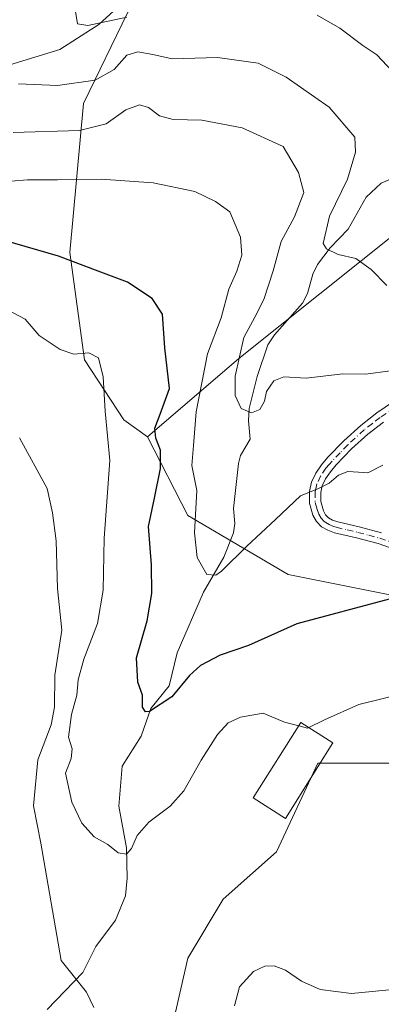
# Model space of a CAD drawing. Units: metres. Extents: x 641133 to 644583, y 4750702 to 4753086.
# Drawn here: x 643492 to 643570, y 4752485 to 4752700 of the extents above; entities that cross this region are included whole.
import ezdxf

# ---------------------------------------------------------------- set-up
doc = ezdxf.new("R2010")
doc.units = ezdxf.units.M
doc.header["$MEASUREMENT"] = 0
doc.linetypes.add('DGN Style 4', pattern=[2.6384748266838614, 1.318413404963828, -0.6592067024819142, 0.001648016756204785, -0.6592067024819142])
for name, color, linetype, lineweight in [('Arbolado forestal CxS', 92, 'Continuous', 0), ('Camino Cxs', 7, 'Continuous', 0), ('Camino eje', 30, 'DGN Style 4', 13), ('Corriente natural lineal', 142, 'Continuous', 13), ('Curva de nivel maestra', 30, 'Continuous', 30), ('Curva de nivel normal', 30, 'Continuous', 0), ('Edificación Cxs', 1, 'Continuous', 13), ('Prado CxS', 92, 'Continuous', 0)]:
    doc.layers.add(name, color=color, linetype=linetype, lineweight=lineweight)

msp = doc.modelspace()

# ---------------------------------------------------------------- linework, layer by layer
at = {"layer": 'Arbolado forestal CxS', "color": 92, "linetype": 'Continuous', "lineweight": 0}
for points in [[(643579.2276999997, 4752821.4779, 943.4572999999947), (643537.5116999998, 4752723.4407, 970.9214000000065), (643525.7154999999, 4752712.970100001, 974.7342000000064), (643515.2213000003, 4752701.2645, 978.6371999999974), (643505.5756999999, 4752681.325099999, 986.1315999999933), (643502.6051000003, 4752648.8599, 999.0276000000014), (643505.7525000004, 4752625.4451, 1004.320099999997), (643514.3481000002, 4752612.335100001, 1004.2258), (643519.5239000004, 4752608.6611, 1002.154200000004)], [(643672.6589000003, 4752701.116900001, 975.0503999999928), (643634.5169000003, 4752680.8981, 976.1732000000047), (643583.7237, 4752661.137700001, 980.3895000000049), (643539.4073000001, 4752625.693299999, 992.1211999999941), (643519.5239000004, 4752608.6611, 1002.154200000004), (643514.3481000002, 4752612.335100001, 1004.2258), (643505.7525000004, 4752625.4451, 1004.320099999997), (643502.6051000003, 4752648.8599, 999.0276000000014), (643505.5756999999, 4752681.325099999, 986.1315999999933), (643515.2213000003, 4752701.2645, 978.6371999999974)], [(643515.2213000003, 4752701.2645, 978.6371999999974), (643505.5756999999, 4752681.325099999, 986.1315999999933), (643502.6051000003, 4752648.8599, 999.0276000000014), (643505.7525000004, 4752625.4451, 1004.320099999997), (643514.3481000002, 4752612.335100001, 1004.2258), (643519.5239000004, 4752608.6611, 1002.154200000004), (643528.2994999997, 4752591.491900001, 996.8681999999973), (643550.2099000001, 4752578.594900001, 996.6662999999972), (643575.9874999998, 4752573.4343, 999.3644999999962)], [(643672.6589000003, 4752701.116900001, 975.0503999999928), (643634.5169000003, 4752680.8981, 976.1732000000047), (643583.7237, 4752661.137700001, 980.3895000000049), (643539.4073000001, 4752625.693299999, 992.1211999999941), (643519.5239000004, 4752608.6611, 1002.154200000004)], [(643519.5239000004, 4752608.6611, 1002.154200000004), (643528.2994999997, 4752591.491900001, 996.8681999999973), (643550.2099000001, 4752578.594900001, 996.6662999999972), (643575.9874999998, 4752573.4343, 999.3644999999962), (643609.4994999999, 4752577.303300001, 996.9858999999997), (643632.7006999999, 4752586.330700001, 990.4986999999965), (643652.0330999997, 4752574.722300001, 990.1910999999964), (643693.2282999996, 4752571.941500001, 990.305600000007), (643702.3000999996, 4752573.431500001, 988.9303999999975)], [(643707.4325000001, 4752546.470699999, 995.1309000000037), (643684.2329000002, 4752545.181299999, 996.9600999999967), (643646.2845000002, 4752545.3071, 998.2145000000019), (643604.3207, 4752542.6031, 1002.860199999996), (643595.2987000003, 4752537.444300001, 1004.771999999997), (643556.6309000002, 4752537.4453, 1005.691600000006), (643547.6085000001, 4752518.0999, 1006.193400000004), (643536.0083, 4752507.782299999, 1006.368700000006), (643528.2741, 4752494.884500001, 1006.318700000003), (643521.8295, 4752466.510299999, 1008.633400000006), (643502.4945, 4752422.659499999, 1017.755900000004), (643495.0329, 4752401.629100001, 1022.035300000003), (643501.0576999999, 4752389.720899999, 1021.735700000005), (643512.7773000002, 4752378.597899999, 1022.178499999995)], [(643595.2987000003, 4752537.444300001, 1004.771999999997), (643556.6309000002, 4752537.4453, 1005.691600000006), (643547.6085000001, 4752518.0999, 1006.193400000004), (643536.0083, 4752507.782299999, 1006.368700000006), (643528.2741, 4752494.884500001, 1006.318700000003), (643521.8295, 4752466.510299999, 1008.633400000006)]]:
    msp.add_polyline3d(points, dxfattribs=at)
at = {"layer": 'Camino Cxs', "color": 7, "linetype": 'Continuous', "lineweight": 0}
for points in [[(643578.9101, 4752582.1801, 998.9554000000062), (643569.8101000005, 4752585.340100001, 1000.156300000002), (643565.0900999998, 4752586.590100001, 999.3977000000014), (643560.3101000005, 4752587.710100001, 998.1999999999971), (643558.8501000004, 4752588.2401, 998.258799999996), (643557.4700999996, 4752589.020099999, 997.982999999993), (643556.3501000004, 4752590.120100001, 997.5250999999989), (643555.5900999998, 4752591.5101, 996.9358999999969), (643554.8201000001, 4752594.130100001, 996.5304999999935), (643554.8201000001, 4752596.7501, 996.3601999999955), (643555.3000999996, 4752598.7501, 996.1980999999943), (643556.1901000004, 4752600.6801, 995.9095999999992), (643557.4401000004, 4752602.5101, 995.3873000000023), (643558.8501000004, 4752604.170100001, 995.4864999999991), (643562.3101000005, 4752607.7601, 994.4804000000004), (643565.9901000002, 4752611.120100001, 994.0595999999933), (643569.5000999998, 4752613.8301, 993.5654000000068), (643573.1700999998, 4752616.3201, 992.9725999999937)], [(643578.9101, 4752582.1801, 998.9554000000062), (643569.8101000005, 4752585.340100001, 1000.156300000002), (643565.0900999998, 4752586.590100001, 999.3977000000014), (643560.3101000005, 4752587.710100001, 998.1999999999971), (643558.8501000004, 4752588.2401, 998.258799999996), (643557.4700999996, 4752589.020099999, 997.982999999993), (643556.3501000004, 4752590.120100001, 997.5250999999989), (643555.5900999998, 4752591.5101, 996.9358999999969), (643554.8201000001, 4752594.130100001, 996.5304999999935), (643554.8201000001, 4752596.7501, 996.3601999999955), (643555.3000999996, 4752598.7501, 996.1980999999943), (643556.1901000004, 4752600.6801, 995.9095999999992), (643557.4401000004, 4752602.5101, 995.3873000000023), (643558.8501000004, 4752604.170100001, 995.4864999999991), (643562.3101000005, 4752607.7601, 994.4804000000004), (643565.9901000002, 4752611.120100001, 994.0595999999933), (643569.5000999998, 4752613.8301, 993.5654000000068), (643573.1700999998, 4752616.3201, 992.9725999999937)], [(643570.9401000004, 4752611.850099999, 994.8371999999945), (643567.5701000001, 4752609.2401, 995.0711000000011), (643564.0201000003, 4752606.0001, 995.2045000000071), (643560.6601, 4752602.530099999, 995.4587999999932), (643559.3901000004, 4752601.020099999, 995.5795000000071), (643558.3201000001, 4752599.460100001, 995.5657999999967), (643557.6201, 4752597.950099999, 995.4885999999971), (643557.2701000003, 4752596.470100001, 995.6232000000019), (643557.2701000003, 4752594.4901, 995.7790999999999), (643557.8701, 4752592.450099999, 996.0268999999971), (643558.3300999999, 4752591.610099999, 996.6131000000023), (643558.9501, 4752590.9901, 997.0374000000012), (643559.8701, 4752590.470100001, 997.3706999999995), (643561.0100999996, 4752590.0601, 997.5834999999934), (643565.6801000005, 4752588.960100001, 998.0559999999969), (643570.5201000003, 4752587.690099999, 997.797399999996)], [(643570.9401000004, 4752611.850099999, 994.8371999999945), (643567.5701000001, 4752609.2401, 995.0711000000011), (643564.0201000003, 4752606.0001, 995.2045000000071), (643560.6601, 4752602.530099999, 995.4587999999932), (643559.3901000004, 4752601.020099999, 995.5795000000071), (643558.3201000001, 4752599.460100001, 995.5657999999967), (643557.6201, 4752597.950099999, 995.4885999999971), (643557.2701000003, 4752596.470100001, 995.6232000000019), (643557.2701000003, 4752594.4901, 995.7790999999999), (643557.8701, 4752592.450099999, 996.0268999999971), (643558.3300999999, 4752591.610099999, 996.6131000000023), (643558.9501, 4752590.9901, 997.0374000000012), (643559.8701, 4752590.470100001, 997.3706999999995), (643561.0100999996, 4752590.0601, 997.5834999999934), (643565.6801000005, 4752588.960100001, 998.0559999999969), (643570.5201000003, 4752587.690099999, 997.797399999996)]]:
    msp.add_polyline3d(points, dxfattribs=at)
at = {"layer": 'Camino eje', "color": 30, "linetype": 'DGN Style 4', "lineweight": 13}
msp.add_polyline3d([(643573.8300999999, 4752615.290100001, 993.4915000000037), (643570.2200999996, 4752612.840100001, 994.1119999999937), (643568.5351, 4752611.5351, 994.2945000000036), (643566.7801000001, 4752610.1801, 994.5157999999938), (643563.1651, 4752606.880100001, 994.7837000000001), (643561.4851000002, 4752605.145099999, 995.1232000000019), (643559.7550999997, 4752603.350099999, 995.4198000000034), (643559.1201, 4752602.595100001, 995.4147999999988), (643558.4151, 4752601.765100001, 995.4358000000066), (643557.2550999997, 4752600.0701, 995.5051999999997), (643556.4600999998, 4752598.350099999, 995.7986999999995), (643556.2851, 4752597.610099999, 995.8521999999939), (643556.0450999998, 4752596.610099999, 995.9907999999997), (643556.0450999998, 4752594.3101, 996.1560000000027), (643556.4301000005, 4752593.0001, 996.1389999999956), (643556.8450999996, 4752591.770099999, 996.4793999999965), (643557.3400999998, 4752590.8651, 996.8953999999941), (643558.0551000005, 4752590.1601, 997.3315000000002), (643559.1300999997, 4752589.485099999, 997.6981999999989), (643560.0900999998, 4752589.090100001, 997.8203000000068), (643560.6601, 4752588.8851, 997.8444000000019), (643563.0500999996, 4752588.325099999, 997.8101000000024), (643565.3850999996, 4752587.7751, 998.217300000004), (643567.7451, 4752587.1501, 998.9807000000001), (643570.1651, 4752586.515100001, 998.8638000000066), (643572.4851000002, 4752585.7051, 998.6239999999962)], dxfattribs=at)
at = {"layer": 'Corriente natural lineal', "color": 142, "linetype": 'Continuous', "lineweight": 13}
for points in [[(643266.5201000003, 4752582.210100001, 1026.684899999993), (643292.1101000002, 4752587.280099999, 1020.781900000002), (643323.7301000003, 4752596.960100001, 1015.487599999993), (643346.1300999997, 4752609.540100001, 1010.240600000005), (643370.4101, 4752636.210100001, 1005.085900000006), (643391.2100999998, 4752657.5001, 1001.090599999996), (643413.8201000001, 4752669.720100001, 997.7926000000008), (643438.4200999998, 4752677.4301, 993.8751000000049), (643463.1300999997, 4752681.700099999, 989.7299999999959), (643500.4200999998, 4752693.120100001, 981.6150999999956), (643508.9200999998, 4752698.610099999, 979.5985999999976), (643518.5900999998, 4752707.460100001, 976.5629999999946), (643524.6601, 4752715.2601, 974.314400000003), (643531.5601000005, 4752722.640100001, 971.4763999999997), (643535.0470000004, 4752724.778200001, 970.883799999996)], [(643497.6662999997, 4752483.700999999, 1011.681599999996), (643505.3893999998, 4752491.7656, 1008.702600000004), (643508.2243999997, 4752497.432399999, 1007.691500000001), (643512.5259999996, 4752503.200999999, 1006.705600000001), (643514.7273000004, 4752508.462900001, 1006.047999999995), (643515.0662000002, 4752512.3321, 1005.595199999996), (643514.9436999997, 4752518.963099999, 1004.581200000001), (643513.2446, 4752528.0189, 1002.475099999996), (643513.9595999997, 4752536.806500001, 1001.556899999996), (643518.1357000005, 4752543.347200001, 1000.692999999999), (643520.2311000006, 4752549.381999999, 1000.016300000003), (643524.2252000002, 4752554.303099999, 998.8288999999932), (643525.9831999998, 4752561.5219, 998.0537000000041), (643531.7154000001, 4752574.7191, 995.672200000001), (643536.1429000003, 4752582.4013, 994.0292999999948), (643538.2383000003, 4752587.658600001, 992.8836000000011), (643538.5470000004, 4752589.701099999, 992.6965999999958), (643538.2330999998, 4752593.012399999, 992.2783999999956), (643539.3400999998, 4752602.8148, 991.1919000000053), (643539.8151000004, 4752604.523800001, 991.0739999999934), (643541.8847000003, 4752608.151500001, 990.5967999999993), (643541.5228000004, 4752612.147800001, 990.3022999999957), (643541.7006999999, 4752614.781400001, 989.9737000000023), (643543.4198000003, 4752621.812999999, 989.0697999999975), (643545.7410000004, 4752628.6987, 988.3763000000035), (643547.1810999997, 4752630.909399999, 987.9532000000036), (643553.2997000003, 4752637.8222, 986.2330999999976), (643554.4161, 4752639.9189, 986.3098000000028), (643555.5590000004, 4752644.113299999, 986.1784000000043), (643556.5992999999, 4752646.2094, 985.7366000000038), (643559.3099999997, 4752649.894300001, 985.3225999999995), (643563.2922, 4752653.915300001, 983.786699999997), (643567.1615000004, 4752660.926100001, 983.0746000000073), (643570.4486999996, 4752663.942100001, 982.415599999993), (643574.6467000004, 4752665.771700001, 981.2932000000001)]]:
    msp.add_polyline3d(points, dxfattribs=at)
at = {"layer": 'Curva de nivel maestra', "color": 30, "linetype": 'Continuous', "lineweight": 30, "elevation": 1000, "flags": 128}
msp.add_lwpolyline([(643572.2100000001, 4752573.200099999), (643552.0700000003, 4752567.860099999), (643541.5, 4752563.100099999), (643535.3600000005, 4752561.0001), (643531.0499999998, 4752558.710100001), (643528.6900000004, 4752556.540100001), (643524.79, 4752551.890100001), (643519.9600000001, 4752548.6801), (643519.0599999997, 4752548.610099999), (643518.4100000003, 4752549.6601), (643518.4000000004, 4752552.290100001), (643517.4199999999, 4752555.110099999), (643517.1200000001, 4752560.4101), (643519.4199999999, 4752568.4801), (643520.4500000002, 4752574.460100001), (643520.3799999999, 4752580.700099999), (643519.7100000001, 4752589.090100001), (643521.04, 4752595.220100001), (643522.3799999999, 4752601.710100001), (643522.3600000005, 4752605.7301), (643521.3200000003, 4752608.3101), (643521.1100000005, 4752610.530099999), (643522.2800000003, 4752613.5701), (643524.3099999997, 4752619.200099999), (643523.3200000003, 4752628.0801), (643522.79, 4752635.4101), (643520.5199999996, 4752638.8201), (643515.1299999999, 4752642.4001), (643508.7699999996, 4752644.7501), (643500.1200000001, 4752648.0601), (643488.3799999999, 4752651.460100001)], dxfattribs=at)
at = {"layer": 'Curva de nivel normal', "color": 30, "linetype": 'Continuous', "lineweight": 0, "flags": 128}
for points, elevation in [([(643503.7699999996, 4752701.880000001), (643504.25, 4752698.75), (643506.5300000003, 4752698.380000001), (643515.0300000003, 4752700.16)], 980), ([(643556.5300000003, 4752700.630000001), (643561.4699999997, 4752697.789999999), (643566.4699999997, 4752694.039999999), (643569.5300000003, 4752691.970000001), (643572.8600000005, 4752688.439999999)], 980), ([(643491.3899999997, 4752685.680000001), (643499.8700000001, 4752685.26), (643508.0999999996, 4752686.42), (643512.2800000003, 4752688.74), (643514.9900000002, 4752691.869999999), (643517.4100000003, 4752692.619999999), (643520.6600000003, 4752692.01), (643524.9199999999, 4752691.130000001), (643534.79, 4752691.41), (643543.6299999999, 4752690.17), (643549.75, 4752687.119999999), (643559.0999999996, 4752680.58), (643564.7199999997, 4752674.01), (643564.8600000005, 4752670.76), (643563.1399999997, 4752664.83), (643559.1799999997, 4752656.74), (643557.8200000003, 4752650.810000001), (643558.5300000003, 4752649.66), (643561.0599999997, 4752648.439999999), (643564.9600000001, 4752647.539999999), (643568.2599999999, 4752645.130000001), (643571.7000000002, 4752641.66)], 985), ([(643490.25, 4752675.039999999), (643504.7100000001, 4752675.470000001), (643510.5300000003, 4752676.930000001), (643514.7800000003, 4752679.960000001), (643517.75, 4752681.060000001), (643519.7400000002, 4752680.51), (643522.1500000004, 4752678.699999999), (643525.1200000001, 4752677.890000001), (643531.3899999997, 4752677.699999999), (643540.1699999999, 4752676.02), (643549.1200000001, 4752671.960000001), (643552.4600000001, 4752666.33), (643553.6299999999, 4752661.91), (643551.5899999999, 4752656.600000001), (643548.6600000003, 4752651.25), (643546.9100000003, 4752644.850000001), (643544.8700000001, 4752638.619999999), (643542.9400000004, 4752634.76), (643540.5099999999, 4752630.33), (643538.6299999999, 4752621.850000001), (643538.6200000001, 4752617.630000001), (643539.9100000003, 4752614.84), (643542.2000000002, 4752613.9), (643544, 4752614.619999999), (643545.0199999996, 4752616.42), (643545.4699999997, 4752618.550000001), (643547.0700000003, 4752620.810000001), (643549.25, 4752621.730000001), (643554.0700000003, 4752621.42), (643562.1200000001, 4752622.359999999), (643567.1200000001, 4752622.289999999), (643572.4199999999, 4752623)], 990), ([(643486.2000000002, 4752664.09), (643493.3600000005, 4752664.67), (643499.8700000001, 4752664.67), (643509.4500000002, 4752664.82), (643520.75, 4752664.060000001), (643529.8600000005, 4752662.130000001), (643534.3700000001, 4752659.99), (643537.4400000004, 4752657.74), (643539.7599999999, 4752652.180000001), (643540.0800000001, 4752648.300000001), (643538.9800000006, 4752644.789999999), (643537.2599999999, 4752640.84), (643535.5800000001, 4752634.59), (643532.5999999996, 4752626.74), (643530.1299999999, 4752614.08), (643529.5199999996, 4752606.74), (643529.1600000003, 4752602.369999999), (643530.2599999999, 4752596.92), (643529.7800000003, 4752587.699999999), (643530.3600000005, 4752582.289999999), (643532.4699999997, 4752578.58), (643534.3799999999, 4752578.439999999), (643535.6699999999, 4752579.32), (643541.1900000004, 4752584.789999999), (643547.4000000004, 4752590.560000001), (643552.8600000005, 4752595.779999999), (643556.79, 4752597.380000001), (643559.1200000001, 4752598.529999999), (643561.1200000001, 4752600.230000001), (643563.2199999997, 4752601.060000001), (643565.5300000003, 4752600.92), (643567.5599999997, 4752600.779999999), (643570.79, 4752602.42)], 995), ([(643488.8300000001, 4752636.380000001), (643492.8200000003, 4752634.32), (643495.9299999997, 4752630.77), (643500.4900000002, 4752627.66), (643503.4500000002, 4752626.680000001), (643506.7599999999, 4752626.939999999), (643508.8399999999, 4752625.880000001), (643509.8399999999, 4752621.74), (643510.3200000003, 4752614.230000001), (643511.2800000003, 4752603.430000001), (643510.04, 4752586.5), (643509.8600000005, 4752575.140000001), (643508.6399999997, 4752567.869999999), (643505.6399999997, 4752560.100000001), (643504.4100000003, 4752555.619999999), (643504.1100000005, 4752552.26), (643502.9199999999, 4752548.08), (643502.3099999997, 4752543.109999999), (643503.0800000001, 4752540.57), (643502.8600000005, 4752538.480000001), (643501.6200000001, 4752535.24), (643503, 4752528.92), (643505.2100000001, 4752524.359999999), (643507.8899999997, 4752521.390000001), (643510.9000000004, 4752519.680000001), (643513.1200000001, 4752517.850000001), (643514.9400000004, 4752517.609999999), (643516.0499999998, 4752518.810000001), (643517.2699999996, 4752521.640000001), (643519.79, 4752524.560000001), (643524.4500000002, 4752528.029999999), (643527.4699999997, 4752531.4), (643531.1799999997, 4752538.060000001), (643534.7999999998, 4752543.680000001), (643537.1200000001, 4752546.24), (643539.79, 4752547.49), (643544.7599999999, 4752548.34), (643549.3499999996, 4752546.41), (643552.4809999998, 4752545.578000001)], 1005), ([(643491.5899999999, 4752608.41), (643497.6299999999, 4752597.34), (643498.7999999998, 4752592.08), (643499.6399999997, 4752585.930000001), (643499.9199999999, 4752575.550000001), (643500.8600000005, 4752566.480000001), (643499.2999999998, 4752556.600000001), (643499.2599999999, 4752549.619999999), (643498.5099999999, 4752545.779999999), (643495.6200000001, 4752538.15), (643494.6900000004, 4752528.130000001), (643496.2699999996, 4752520.01), (643500.7300000006, 4752494.359999999), (643506.2199999997, 4752487.430000001), (643507.8200000003, 4752484.130000001)], 1010), ([(643554.6778999995, 4752545.1829), (643558.1200000001, 4752546.890000001), (643565.5899999999, 4752550.25), (643575.3200000003, 4752552.619999999)], 1005), ([(643552.4809999998, 4752545.578000001), (643554.4299999997, 4752545.060000001), (643554.6778999995, 4752545.1829)], 1005), ([(643573.75, 4752488.100000001), (643563.9800000006, 4752487.180000001), (643557.1399999997, 4752488.029999999), (643553.0700000003, 4752489.859999999), (643549.5800000001, 4752492.230000001), (643547.1500000004, 4752493.199999999), (643545.0700000003, 4752493.109999999), (643542.5899999999, 4752491.939999999), (643539.5800000001, 4752488.630000001), (643538.4699999997, 4752484.460000001)], 1005)]:
    msp.add_lwpolyline(points, dxfattribs=dict(at, elevation=elevation))
at = {"layer": 'Edificación Cxs', "color": 1, "linetype": 'Continuous', "lineweight": 13}
msp.add_polyline3d([(643559.9401000004, 4752541.850099999, 1013.952600000004), (643549.5701000001, 4752525.390100001, 1010.817500000005), (643542.5500999996, 4752529.8301, 1018.824900000007), (643552.9301000005, 4752546.290100001, 1020.626000000004), (643559.9401000004, 4752541.850099999, 1013.952600000004)], dxfattribs=at)
msp.add_3dface([(643559.9401000004, 4752541.850099999, 1020.626000000004), (643549.5701000001, 4752525.390100001, 1020.626000000004), (643542.5500999996, 4752529.8301, 1020.626000000004), (643552.9301000005, 4752546.290100001, 1020.626000000004)], dxfattribs=at)
at = {"layer": 'Prado CxS', "color": 92, "linetype": 'Continuous', "lineweight": 0}
for points in [[(643780.7358999997, 4752699.9769, 957.9125000000058), (643751.2807, 4752670.161900001, 962.6401999999945), (643722.5047000004, 4752643.199899999, 972.7176999999939), (643693.9111000003, 4752643.719500001, 975.1852000000072), (643679.8655000003, 4752646.525699999, 976.1848000000028), (643670.2796999998, 4752648.814900001, 977.172200000001), (643667.9215000002, 4752641.767100001, 979.4392999999982), (643672.1398999998, 4752626.0021, 985.2501000000049), (643694.0154999997, 4752615.144900001, 985.6928999999947), (643713.9007000001, 4752600.516899999, 984.2826999999961), (643717.7670999998, 4752581.1699, 986.735400000005), (643702.3000999996, 4752573.431500001, 988.9303999999975), (643693.2282999996, 4752571.941500001, 990.305600000007), (643652.0330999997, 4752574.722300001, 990.1910999999964), (643632.7006999999, 4752586.330700001, 990.4986999999965), (643609.4994999999, 4752577.303300001, 996.9858999999997), (643575.9874999998, 4752573.4343, 999.3644999999962), (643550.2099000001, 4752578.594900001, 996.6662999999972), (643528.2994999997, 4752591.491900001, 996.8681999999973), (643519.5239000004, 4752608.6611, 1002.154200000004), (643539.4073000001, 4752625.693299999, 992.1211999999941), (643583.7237, 4752661.137700001, 980.3895000000049), (643634.5169000003, 4752680.8981, 976.1732000000047), (643672.6589000003, 4752701.116900001, 975.0503999999928)], [(643672.6589000003, 4752701.116900001, 975.0503999999928), (643634.5169000003, 4752680.8981, 976.1732000000047), (643583.7237, 4752661.137700001, 980.3895000000049), (643539.4073000001, 4752625.693299999, 992.1211999999941), (643519.5239000004, 4752608.6611, 1002.154200000004)], [(643519.5239000004, 4752608.6611, 1002.154200000004), (643528.2994999997, 4752591.491900001, 996.8681999999973), (643550.2099000001, 4752578.594900001, 996.6662999999972), (643575.9874999998, 4752573.4343, 999.3644999999962), (643609.4994999999, 4752577.303300001, 996.9858999999997), (643632.7006999999, 4752586.330700001, 990.4986999999965), (643652.0330999997, 4752574.722300001, 990.1910999999964), (643693.2282999996, 4752571.941500001, 990.305600000007), (643702.3000999996, 4752573.431500001, 988.9303999999975)], [(643707.4325000001, 4752546.470699999, 995.1309000000037), (643684.2329000002, 4752545.181299999, 996.9600999999967), (643646.2845000002, 4752545.3071, 998.2145000000019), (643604.3207, 4752542.6031, 1002.860199999996), (643595.2987000003, 4752537.444300001, 1004.771999999997), (643556.6309000002, 4752537.4453, 1005.691600000006), (643547.6085000001, 4752518.0999, 1006.193400000004), (643536.0083, 4752507.782299999, 1006.368700000006), (643528.2741, 4752494.884500001, 1006.318700000003), (643521.8295, 4752466.510299999, 1008.633400000006), (643502.4945, 4752422.659499999, 1017.755900000004), (643495.0329, 4752401.629100001, 1022.035300000003), (643501.0576999999, 4752389.720899999, 1021.735700000005), (643512.7773000002, 4752378.597899999, 1022.178499999995)], [(643521.8295, 4752466.510299999, 1008.633400000006), (643528.2741, 4752494.884500001, 1006.318700000003), (643536.0083, 4752507.782299999, 1006.368700000006), (643547.6085000001, 4752518.0999, 1006.193400000004), (643556.6309000002, 4752537.4453, 1005.691600000006), (643595.2987000003, 4752537.444300001, 1004.771999999997), (643604.3207, 4752542.6031, 1002.860199999996), (643646.2845000002, 4752545.3071, 998.2145000000019), (643684.2329000002, 4752545.181299999, 996.9600999999967), (643707.4325000001, 4752546.470699999, 995.1309000000037), (643724.6721000001, 4752544.6843, 995.8733000000066)]]:
    msp.add_polyline3d(points, dxfattribs=at)

doc.saveas('drawing.dxf')
